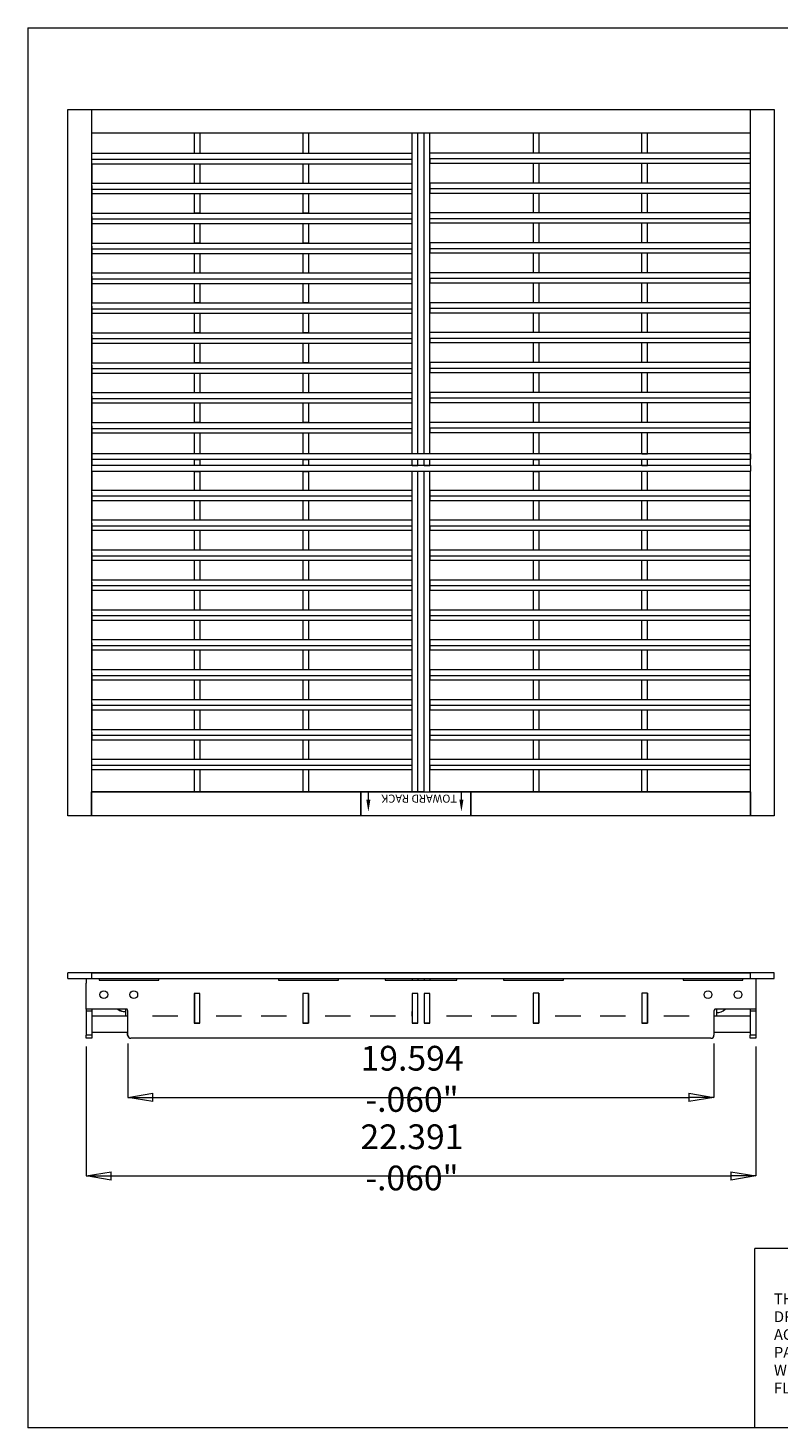
# Model space of a CAD drawing. Units: inches. Extents: x 0.3 to 10.6, y 0.4 to 8.2.
# Drawn here: x 0.3 to 4.5, y 0.4 to 8.2 of the extents above; entities that cross this region are included whole.
import ezdxf

# ---------------------------------------------------------------- set-up
doc = ezdxf.new("R2010")
doc.units = ezdxf.units.IN
doc.header["$MEASUREMENT"] = 0
for name, color, linetype, lineweight in [('CONTINUOUS', 7, 'Continuous', 0), ('DISSOCIATED', 1, 'Continuous', 0), ('TANGENT EDGES', 7, 'Continuous', 0), ('VISIBLE', 7, 'Continuous', 0)]:
    doc.layers.add(name, color=color, linetype=linetype, lineweight=lineweight)
doc.styles.add('SLDTEXTSTYLE0', font='TXT', dxfattribs={"width": 0.75})
doc.styles.add('SLDTEXTSTYLE2', font='TXT', dxfattribs={"width": 0.7})

# ---------------------------------------------------------------- blocks, each defined once
blk = doc.blocks.new('SW_NOTE_1')
at = {"color": 0, "linetype": 'Continuous', "lineweight": 0, "char_height": 0.06, "attachment_point": 1}
for s, insert, style in [('THE INFORMATION CONTAINED IN THIS', (0, 0.0773), 'SLDTEXTSTYLE0'), ('DRAWING IS THE SOLE PROPERTY OF TATE', (0, -0.022), 'SLDTEXTSTYLE0'), ('ACCESS FLOORS.  ANY REPRODUCTION IN', (0, -0.1214), 'SLDTEXTSTYLE0'), ('PART OR AS A WHOLE WITHOUT THE', (0, -0.2208), 'SLDTEXTSTYLE2'), ('WRITTEN PERMISSION OF TATE ACCESS', (0, -0.3201), 'SLDTEXTSTYLE0'), ('FLOORS IS PROHIBITED.', (0, -0.4195), 'SLDTEXTSTYLE0')]:
    blk.add_mtext(s, dxfattribs=dict(at, insert=insert, style=style))
blk = doc.blocks.new('_CLOSED')
at = {"color": 0, "linetype": 'ByBlock', "lineweight": -2}
for p, q in [((-1, 0.166667), (0, 0)), ((-1, 0.166667), (-1, -0.166667)), ((0, 0), (-1, -0.166667)), ((0, 0), (-1, 0))]:
    blk.add_line(p, q, dxfattribs=at)

msp = doc.modelspace()

# ---------------------------------------------------------------- linework, layer by layer
at = {"color": 7, "linetype": 'Continuous', "lineweight": 0}
for p, q in [((0.3299, 8.1921), (10.6299, 8.1921)), ((0.3299, 8.1921), (0.3299, 0.3921)), ((0.6536, 2.5173), (0.6536, 1.7966)), ((0.8863, 2.534), (0.8863, 2.234)), ((4.1519, 2.5336), (4.1519, 2.234)), ((4.3854, 2.5173), (4.3854, 1.7966)), ((1.0263, 2.234), (4.0119, 2.234)), ((0.7936, 1.7966), (4.2454, 1.7966)), ((4.3799, 0.3921), (4.3799, 1.3921)), ((6.1299, 1.3921), (4.3799, 1.3921)), ((10.6299, 0.3921), (0.3299, 0.3921))]:
    msp.add_line(p, q, dxfattribs=at)
at = {"color": 7}
for p, q in [((2.1847, 3.9362), (2.1847, 3.8034)), ((2.7976, 3.9362), (2.7976, 3.8034))]:
    msp.add_line(p, q, dxfattribs=at)
at = {"layer": 'CONTINUOUS'}
for p, q in [((2.2265, 3.8928), (2.2265, 3.9312)), ((2.7448, 3.8928), (2.7448, 3.9312))]:
    msp.add_line(p, q, dxfattribs=at)
for points in [[(2.2377, 3.8928), (2.2152, 3.8928), (2.2265, 3.8253)], [(2.7561, 3.8928), (2.7336, 3.8928), (2.7448, 3.8253)]]:
    msp.add_solid(points, dxfattribs=at)
at = {"layer": 'DISSOCIATED', "color": 7}
msp.add_line((0.6536, 2.7098), (0.6536, 2.6233), dxfattribs=at)
at = {"layer": 'TANGENT EDGES'}
for p, q in [((0.6847, 2.7139), (0.6536, 2.7139)), ((4.3855, 2.714), (4.3543, 2.714)), ((0.6847, 2.5806), (0.6536, 2.5806)), ((4.3855, 2.5806), (4.3543, 2.5806))]:
    msp.add_line(p, q, dxfattribs=at)
at = {"layer": 'VISIBLE'}
for p, q in [((0.5518, 3.8034), (0.5518, 7.7387)), ((0.5518, 7.7387), (0.6839, 7.7387)), ((0.6839, 7.7387), (4.3549, 7.7387)), ((0.6839, 7.7387), (0.6839, 3.8034)), ((4.3549, 7.7387), (4.4871, 7.7387)), ((4.3549, 5.7538), (4.3549, 7.7387)), ((4.4871, 7.7387), (4.4871, 3.8034)), ((2.4712, 7.6066), (0.6839, 7.6066)), ((1.2585, 7.4949), (1.2585, 7.6066)), ((1.2897, 7.4949), (1.2897, 7.6066)), ((1.8632, 7.4949), (1.8632, 7.6066)), ((1.8943, 7.4949), (1.8943, 7.6066)), ((2.4712, 7.6074), (2.5023, 7.6074)), ((2.4712, 5.8209), (2.4712, 7.6074)), ((2.5023, 5.8209), (2.5023, 7.6074)), ((2.5374, 7.6066), (2.5023, 7.6066)), ((2.5374, 7.6072), (2.5685, 7.6072)), ((2.5374, 5.8207), (2.5374, 7.6072)), ((2.5685, 5.8207), (2.5685, 7.6072)), ((4.3549, 7.6066), (2.5685, 7.6066)), ((3.147, 7.4968), (3.147, 7.6066)), ((3.1781, 7.4968), (3.1781, 7.6066)), ((3.7509, 7.4968), (3.7509, 7.6066)), ((3.782, 7.4968), (3.782, 7.6066)), ((0.6853, 7.494), (2.4712, 7.494)), ((1.2585, 7.4949), (1.2897, 7.4949)), ((1.2585, 7.494), (1.2585, 7.4949)), ((1.2897, 7.494), (1.2897, 7.4949)), ((1.8632, 7.4949), (1.8943, 7.4949)), ((1.8632, 7.494), (1.8632, 7.4949)), ((1.8943, 7.494), (1.8943, 7.4949)), ((2.5685, 7.4968), (4.3549, 7.4968)), ((0.6845, 7.4807), (0.6845, 7.4614)), ((0.6845, 7.4614), (2.4712, 7.4614)), ((0.6845, 7.4614), (0.6845, 7.4362)), ((0.6845, 7.4362), (2.4712, 7.4362)), ((0.6853, 7.4362), (0.6853, 7.4214)), ((0.6853, 7.314), (0.6853, 7.4362)), ((0.6853, 7.4128), (0.6853, 7.3995)), ((1.2585, 7.3284), (1.2585, 7.4362)), ((1.2897, 7.3284), (1.2897, 7.4362)), ((1.8632, 7.3284), (1.8632, 7.4362)), ((1.8943, 7.3284), (1.8943, 7.4362)), ((2.4712, 7.4362), (2.4712, 7.4614)), ((2.5683, 7.4643), (2.5683, 7.4391)), ((2.5683, 7.4643), (4.3549, 7.4643)), ((2.5683, 7.4391), (4.3549, 7.4391)), ((3.147, 7.3302), (3.147, 7.4391)), ((3.1781, 7.3302), (3.1781, 7.4391)), ((3.7509, 7.3302), (3.7509, 7.4391)), ((3.782, 7.3302), (3.782, 7.4391)), ((0.6853, 7.3995), (0.6853, 7.3582)), ((0.6853, 7.3582), (0.6853, 7.3303)), ((0.6839, 7.2745), (0.6852, 7.2745)), ((0.6852, 7.314), (0.6852, 7.2947)), ((0.6852, 7.2947), (0.6852, 7.2695)), ((0.6852, 7.2947), (2.4712, 7.2947)), ((0.6852, 7.2695), (2.4712, 7.2695)), ((0.6853, 7.3273), (0.6853, 7.3303)), ((0.6853, 7.3303), (0.6853, 7.3273)), ((0.6853, 7.3303), (0.6853, 7.3303)), ((0.6853, 7.3273), (2.4712, 7.3273)), ((0.6853, 7.1425), (0.6853, 7.2695)), ((0.6854, 7.3303), (0.6854, 7.3273)), ((0.6854, 7.2695), (0.6854, 7.1606)), ((1.2585, 7.3273), (1.2585, 7.3284)), ((1.2585, 7.3284), (1.2897, 7.3284)), ((1.2585, 7.1618), (1.2585, 7.2695)), ((1.2897, 7.3273), (1.2897, 7.3284)), ((1.2897, 7.1618), (1.2897, 7.2695)), ((1.8632, 7.3273), (1.8632, 7.3284)), ((1.8632, 7.3284), (1.8943, 7.3284)), ((1.8632, 7.1618), (1.8632, 7.2695)), ((1.8943, 7.3273), (1.8943, 7.3284)), ((1.8943, 7.1618), (1.8943, 7.2695)), ((2.4712, 7.2695), (2.4712, 7.2947)), ((2.5685, 7.3302), (2.5693, 7.3302)), ((2.5693, 7.3077), (2.5685, 7.3077)), ((2.5693, 7.3302), (4.3549, 7.3302)), ((2.5693, 7.3302), (2.5693, 7.2976)), ((2.5693, 7.2976), (2.5693, 7.2724)), ((2.5693, 7.2976), (4.3553, 7.2976)), ((2.5693, 7.2724), (4.3553, 7.2724)), ((3.147, 7.1635), (3.147, 7.2724)), ((3.1781, 7.1635), (3.1781, 7.2724)), ((3.7509, 7.1635), (3.7509, 7.2724)), ((3.782, 7.1635), (3.782, 7.2724)), ((0.6852, 7.1425), (0.6852, 7.128)), ((0.6852, 7.128), (0.6852, 7.1029)), ((0.6852, 7.128), (2.4712, 7.128)), ((0.6852, 7.1029), (2.4712, 7.1029)), ((0.6853, 7.1637), (0.6853, 7.1637)), ((0.6853, 7.1606), (0.6853, 7.1637)), ((0.6853, 7.1637), (0.6853, 7.1606)), ((0.6853, 7.1606), (2.4712, 7.1606)), ((0.6853, 6.9758), (0.6853, 7.1029)), ((0.6854, 7.1029), (0.6854, 6.9939)), ((1.2585, 7.1606), (1.2585, 7.1618)), ((1.2585, 7.1618), (1.2897, 7.1618)), ((1.2585, 6.9951), (1.2585, 7.1029)), ((1.2897, 7.1606), (1.2897, 7.1618)), ((1.2897, 6.9951), (1.2897, 7.1029)), ((1.8632, 7.1606), (1.8632, 7.1618)), ((1.8632, 7.1618), (1.8943, 7.1618)), ((1.8632, 6.9951), (1.8632, 7.1029)), ((1.8943, 7.1606), (1.8943, 7.1618)), ((1.8943, 6.9951), (1.8943, 7.1029)), ((2.5676, 7.1309), (2.5676, 7.1058)), ((2.5676, 7.1309), (4.3536, 7.1309)), ((2.5676, 7.1058), (4.3536, 7.1058)), ((2.5685, 7.1635), (4.3536, 7.1635)), ((3.147, 6.9968), (3.147, 7.1058)), ((3.1781, 6.9968), (3.1781, 7.1058)), ((3.7509, 6.9968), (3.7509, 7.1058)), ((3.782, 6.9968), (3.782, 7.1058)), ((4.3536, 7.1309), (4.3536, 7.1635)), ((4.3536, 7.1635), (4.3549, 7.1635)), ((4.3549, 7.141), (4.3536, 7.141)), ((4.3536, 7.1058), (4.3536, 7.1309)), ((0.6852, 6.9758), (0.6852, 6.9614)), ((0.6852, 6.9614), (0.6852, 6.9362)), ((0.6852, 6.9614), (2.4712, 6.9614)), ((0.6853, 6.997), (0.6853, 6.9939)), ((0.6853, 6.997), (0.6853, 6.997)), ((0.6853, 6.9939), (0.6853, 6.997)), ((0.6853, 6.9939), (2.4712, 6.9939)), ((1.2585, 6.9939), (1.2585, 6.9951)), ((1.2585, 6.9951), (1.2897, 6.9951)), ((1.2897, 6.9939), (1.2897, 6.9951)), ((1.8632, 6.9939), (1.8632, 6.9951)), ((1.8632, 6.9951), (1.8943, 6.9951)), ((1.8943, 6.9939), (1.8943, 6.9951)), ((2.5685, 6.9968), (2.569, 6.9968)), ((2.569, 6.9743), (2.5685, 6.9743)), ((2.569, 6.9968), (4.3549, 6.9968)), ((2.569, 6.9968), (2.569, 6.9643)), ((2.569, 6.9643), (2.569, 6.9391)), ((2.569, 6.9643), (4.355, 6.9643)), ((4.355, 6.9391), (4.355, 6.9643)), ((0.6852, 6.9362), (2.4712, 6.9362)), ((0.6853, 6.8092), (0.6853, 6.9362)), ((0.6854, 6.9362), (0.6854, 6.8273)), ((1.2585, 6.8285), (1.2585, 6.9362)), ((1.2897, 6.8285), (1.2897, 6.9362)), ((1.8632, 6.8285), (1.8632, 6.9362)), ((1.8943, 6.8285), (1.8943, 6.9362)), ((2.569, 6.9391), (4.355, 6.9391)), ((3.147, 6.8302), (3.147, 6.9391)), ((3.1781, 6.8302), (3.1781, 6.9391)), ((3.7509, 6.8302), (3.7509, 6.9391)), ((3.782, 6.8302), (3.782, 6.9391)), ((0.6852, 6.8092), (0.6852, 6.7947)), ((0.6852, 6.7947), (0.6852, 6.7695)), ((0.6852, 6.7947), (2.4712, 6.7947)), ((0.6853, 6.8303), (0.6853, 6.8273)), ((0.6853, 6.8273), (0.6853, 6.8303)), ((0.6853, 6.8303), (0.6853, 6.8303)), ((0.6853, 6.8273), (2.4712, 6.8273)), ((1.2585, 6.8285), (1.2897, 6.8285)), ((1.2585, 6.8273), (1.2585, 6.8285)), ((1.2897, 6.8273), (1.2897, 6.8285)), ((1.8632, 6.8285), (1.8943, 6.8285)), ((1.8632, 6.8273), (1.8632, 6.8285)), ((1.8943, 6.8273), (1.8943, 6.8285)), ((2.4712, 6.7695), (2.4712, 6.7947)), ((2.5684, 6.7976), (2.5684, 6.7724)), ((2.5684, 6.7976), (4.3543, 6.7976)), ((2.5685, 6.8302), (4.3543, 6.8302)), ((4.3543, 6.7976), (4.3543, 6.8302)), ((4.3543, 6.8302), (4.3549, 6.8302)), ((4.3549, 6.8077), (4.3543, 6.8077)), ((4.3543, 6.7724), (4.3543, 6.7976)), ((0.6852, 6.7695), (2.4712, 6.7695)), ((0.6853, 6.6425), (0.6853, 6.7695)), ((0.6854, 6.7695), (0.6854, 6.6606)), ((1.2585, 6.6618), (1.2585, 6.7695)), ((1.2897, 6.6618), (1.2897, 6.7695)), ((1.8632, 6.6618), (1.8632, 6.7695)), ((1.8943, 6.6618), (1.8943, 6.7695)), ((2.5684, 6.7724), (4.3543, 6.7724)), ((3.147, 6.6635), (3.147, 6.7724)), ((3.1781, 6.6635), (3.1781, 6.7724)), ((3.7509, 6.6635), (3.7509, 6.7724)), ((3.782, 6.6635), (3.782, 6.7724)), ((0.6852, 6.6425), (0.6852, 6.628)), ((0.6853, 6.6637), (0.6853, 6.6637)), ((0.6853, 6.6637), (0.6853, 6.6606)), ((0.6853, 6.6606), (0.6853, 6.6637)), ((0.6853, 6.6606), (2.4712, 6.6606)), ((1.2585, 6.6606), (1.2585, 6.6618)), ((1.2585, 6.6618), (1.2897, 6.6618)), ((1.2897, 6.6606), (1.2897, 6.6618)), ((1.8632, 6.6606), (1.8632, 6.6618)), ((1.8632, 6.6618), (1.8943, 6.6618)), ((1.8943, 6.6606), (1.8943, 6.6618)), ((2.5685, 6.6635), (2.569, 6.6635)), ((2.569, 6.641), (2.5685, 6.641)), ((2.569, 6.6635), (4.3549, 6.6635)), ((2.569, 6.6635), (2.569, 6.6309)), ((2.569, 6.6309), (2.569, 6.6058)), ((2.569, 6.6309), (4.3549, 6.6309)), ((4.3549, 6.6058), (4.3549, 6.6309)), ((0.6839, 6.6078), (0.6852, 6.6078)), ((0.6852, 6.628), (0.6852, 6.6029)), ((0.6852, 6.628), (2.4712, 6.628)), ((0.6852, 6.6029), (2.4712, 6.6029)), ((0.6853, 6.4807), (0.6853, 6.6029)), ((0.6854, 6.6029), (0.6854, 6.4939)), ((1.2585, 6.4952), (1.2585, 6.6029)), ((1.2897, 6.4952), (1.2897, 6.6029)), ((1.8632, 6.4952), (1.8632, 6.6029)), ((1.8943, 6.4952), (1.8943, 6.6029)), ((2.4712, 6.6029), (2.4712, 6.628)), ((2.569, 6.6058), (4.3549, 6.6058)), ((3.147, 6.4968), (3.147, 6.6058)), ((3.1781, 6.4968), (3.1781, 6.6058)), ((3.7509, 6.4968), (3.7509, 6.6058)), ((3.782, 6.4968), (3.782, 6.6058)), ((0.6852, 6.4807), (0.6852, 6.4614)), ((0.6853, 6.497), (0.6853, 6.497)), ((0.6853, 6.497), (0.6853, 6.4939)), ((0.6853, 6.4939), (0.6853, 6.497)), ((0.6853, 6.4939), (2.4712, 6.4939)), ((1.2585, 6.4952), (1.2897, 6.4952)), ((1.2585, 6.4939), (1.2585, 6.4952)), ((1.2897, 6.4939), (1.2897, 6.4952)), ((1.8632, 6.4952), (1.8943, 6.4952)), ((1.8632, 6.4939), (1.8632, 6.4952)), ((1.8943, 6.4939), (1.8943, 6.4952)), ((2.5685, 6.4968), (4.3544, 6.4968)), ((4.3544, 6.4643), (4.3544, 6.4968)), ((4.3544, 6.4968), (4.3549, 6.4968)), ((4.3549, 6.4743), (4.3544, 6.4743)), ((0.6852, 6.4614), (0.6852, 6.4362)), ((0.6852, 6.4614), (2.4712, 6.4614)), ((0.6852, 6.4362), (2.4712, 6.4362)), ((0.6853, 6.314), (0.6853, 6.4362)), ((0.6854, 6.4362), (0.6854, 6.3273)), ((1.2585, 6.3285), (1.2585, 6.4362)), ((1.2897, 6.3285), (1.2897, 6.4362)), ((1.8632, 6.3285), (1.8632, 6.4362)), ((1.8943, 6.3285), (1.8943, 6.4362)), ((2.4712, 6.4362), (2.4712, 6.4614)), ((2.5684, 6.4643), (2.5684, 6.4391)), ((2.5684, 6.4643), (4.3544, 6.4643)), ((2.5684, 6.4391), (4.3544, 6.4391)), ((3.147, 6.3302), (3.147, 6.4391)), ((3.1781, 6.3302), (3.1781, 6.4391)), ((3.7509, 6.3302), (3.7509, 6.4391)), ((3.782, 6.3302), (3.782, 6.4391)), ((4.3544, 6.4391), (4.3544, 6.4643)), ((0.6853, 6.3303), (0.6853, 6.3303)), ((0.6853, 6.3273), (0.6853, 6.3303)), ((0.6853, 6.3303), (0.6853, 6.3273)), ((0.6853, 6.3273), (2.4712, 6.3273)), ((1.2585, 6.3273), (1.2585, 6.3285)), ((1.2585, 6.3285), (1.2897, 6.3285)), ((1.2897, 6.3273), (1.2897, 6.3285)), ((1.8632, 6.3273), (1.8632, 6.3285)), ((1.8632, 6.3285), (1.8943, 6.3285)), ((1.8943, 6.3273), (1.8943, 6.3285)), ((2.5685, 6.3302), (2.5687, 6.3302)), ((2.5687, 6.3302), (4.3546, 6.3302)), ((2.5687, 6.3302), (2.5687, 6.2976)), ((4.3546, 6.2976), (4.3546, 6.3302)), ((4.3546, 6.3302), (4.3549, 6.3302)), ((0.6839, 6.2745), (0.6852, 6.2745)), ((0.6852, 6.314), (0.6852, 6.2947)), ((0.6852, 6.2947), (0.6852, 6.2695)), ((0.6852, 6.2947), (2.4712, 6.2947)), ((0.6852, 6.2695), (2.4712, 6.2695)), ((0.6853, 6.1425), (0.6853, 6.2695)), ((0.6854, 6.2695), (0.6854, 6.1606)), ((1.2585, 6.1619), (1.2585, 6.2695)), ((1.2897, 6.1619), (1.2897, 6.2695)), ((1.8632, 6.1619), (1.8632, 6.2695)), ((1.8943, 6.1619), (1.8943, 6.2695)), ((2.4712, 6.2695), (2.4712, 6.2947)), ((2.5687, 6.3077), (2.5685, 6.3077)), ((2.5687, 6.2976), (2.5687, 6.2724)), ((2.5687, 6.2976), (4.3546, 6.2976)), ((2.5687, 6.2724), (4.3546, 6.2724)), ((3.147, 6.1635), (3.147, 6.2724)), ((3.1781, 6.1635), (3.1781, 6.2724)), ((3.7509, 6.1635), (3.7509, 6.2724)), ((3.782, 6.1635), (3.782, 6.2724)), ((4.3549, 6.3077), (4.3546, 6.3077)), ((4.3546, 6.2724), (4.3546, 6.2976)), ((0.6853, 6.1637), (0.6853, 6.1606)), ((0.6853, 6.1606), (0.6853, 6.1637)), ((0.6853, 6.1637), (0.6853, 6.1637)), ((2.5685, 6.1635), (2.5696, 6.1635)), ((2.5696, 6.1635), (4.3549, 6.1635)), ((2.5696, 6.1635), (2.5696, 6.1309)), ((0.6852, 6.1425), (0.6852, 6.128)), ((0.6852, 6.128), (0.6852, 6.1029)), ((0.6852, 6.128), (2.4712, 6.128)), ((0.6852, 6.1029), (2.4712, 6.1029)), ((0.6853, 6.1606), (2.4712, 6.1606)), ((0.6853, 5.9758), (0.6853, 6.1029)), ((0.6854, 6.1029), (0.6854, 5.9939)), ((1.2585, 6.1619), (1.2897, 6.1619)), ((1.2585, 6.1606), (1.2585, 6.1619)), ((1.2585, 5.9952), (1.2585, 6.1029)), ((1.2897, 6.1606), (1.2897, 6.1619)), ((1.2897, 5.9952), (1.2897, 6.1029)), ((1.8632, 6.1619), (1.8943, 6.1619)), ((1.8632, 6.1606), (1.8632, 6.1619)), ((1.8632, 5.9952), (1.8632, 6.1029)), ((1.8943, 6.1606), (1.8943, 6.1619)), ((1.8943, 5.9952), (1.8943, 6.1029)), ((2.4712, 6.1029), (2.4712, 6.128)), ((2.5696, 6.141), (2.5685, 6.141)), ((2.5696, 6.1309), (2.5696, 6.1058)), ((2.5696, 6.1309), (4.3556, 6.1309)), ((2.5696, 6.1058), (4.3556, 6.1058)), ((3.147, 5.9968), (3.147, 6.1058)), ((3.1781, 5.9968), (3.1781, 6.1058)), ((3.7509, 5.9968), (3.7509, 6.1058)), ((3.782, 5.9968), (3.782, 6.1058)), ((4.3556, 6.1058), (4.3556, 6.1309)), ((0.6839, 5.9411), (0.6852, 5.9411)), ((0.6852, 5.9758), (0.6852, 5.9614)), ((0.6852, 5.9614), (0.6852, 5.9362)), ((0.6852, 5.9614), (2.4712, 5.9614)), ((0.6852, 5.9362), (2.4712, 5.9362)), ((0.6853, 5.997), (0.6853, 5.997)), ((0.6853, 5.997), (0.6853, 5.9939)), ((0.6853, 5.9939), (0.6853, 5.997)), ((0.6853, 5.9939), (2.4712, 5.9939)), ((0.6853, 5.8208), (0.6853, 5.9362)), ((0.6854, 5.9362), (0.6854, 5.8203)), ((1.2585, 5.9952), (1.2897, 5.9952)), ((1.2585, 5.9939), (1.2585, 5.9952)), ((1.2585, 5.8203), (1.2585, 5.9362)), ((1.2897, 5.9939), (1.2897, 5.9952)), ((1.2897, 5.8203), (1.2897, 5.9362)), ((1.8632, 5.9952), (1.8943, 5.9952)), ((1.8632, 5.9939), (1.8632, 5.9952)), ((1.8632, 5.8203), (1.8632, 5.9362)), ((1.8943, 5.9939), (1.8943, 5.9952)), ((1.8943, 5.8203), (1.8943, 5.9362)), ((2.4712, 5.9362), (2.4712, 5.9614)), ((2.5684, 5.9643), (2.5684, 5.9391)), ((2.5684, 5.9643), (4.3544, 5.9643)), ((2.5684, 5.9391), (4.3544, 5.9391)), ((2.5685, 5.9968), (4.3544, 5.9968)), ((3.147, 5.8203), (3.147, 5.9391)), ((3.1781, 5.8203), (3.1781, 5.9391)), ((3.7509, 5.8205), (3.7509, 5.9391)), ((3.782, 5.8205), (3.782, 5.9391)), ((4.3544, 5.9643), (4.3544, 5.9968)), ((4.3544, 5.9968), (4.3549, 5.9968)), ((4.3549, 5.9743), (4.3544, 5.9743)), ((4.3544, 5.9391), (4.3544, 5.9643)), ((0.6839, 5.8208), (0.6853, 5.8208)), ((0.685, 5.8203), (0.6839, 5.8203)), ((0.6839, 5.7891), (0.685, 5.7891)), ((4.3555, 5.8203), (0.685, 5.8203)), ((0.685, 5.8203), (0.685, 5.7891)), ((0.685, 5.7891), (2.4712, 5.7891)), ((0.6853, 5.8203), (0.6853, 5.8208)), ((0.6853, 5.8208), (0.6853, 5.8208)), ((0.6853, 5.7538), (0.6853, 5.7891)), ((0.6854, 5.7891), (0.6854, 5.7538)), ((1.2585, 5.7876), (1.2585, 5.7891)), ((1.2585, 5.7538), (1.2585, 5.7876)), ((1.2585, 5.7876), (1.2585, 5.7876)), ((1.2585, 5.7876), (1.2897, 5.7876)), ((1.2585, 5.7876), (1.2897, 5.7876)), ((1.2897, 5.7876), (1.2897, 5.7891)), ((1.2897, 5.7538), (1.2897, 5.7876)), ((1.2897, 5.7876), (1.2897, 5.7876)), ((1.8632, 5.7876), (1.8632, 5.7891)), ((1.8632, 5.7538), (1.8632, 5.7876)), ((1.8632, 5.7876), (1.8632, 5.7876)), ((1.8632, 5.7876), (1.8943, 5.7876)), ((1.8632, 5.7876), (1.8943, 5.7876)), ((1.8943, 5.7876), (1.8943, 5.7891)), ((1.8943, 5.7538), (1.8943, 5.7876)), ((1.8943, 5.7876), (1.8943, 5.7876)), ((2.4712, 5.8209), (2.5023, 5.8209)), ((2.4712, 5.8203), (2.4712, 5.8209)), ((2.4712, 5.7542), (2.4712, 5.7895)), ((2.4712, 5.7895), (2.5023, 5.7895)), ((2.5023, 5.8203), (2.5023, 5.8209)), ((2.5023, 5.7542), (2.5023, 5.7895)), ((2.5023, 5.7891), (4.3555, 5.7891)), ((2.5374, 5.8207), (2.5685, 5.8207)), ((2.5374, 5.8203), (2.5374, 5.8207)), ((2.5374, 5.7541), (2.5374, 5.7894)), ((2.5374, 5.7894), (2.5685, 5.7894)), ((2.5685, 5.8203), (2.5685, 5.8207)), ((2.5685, 5.7541), (2.5685, 5.7894)), ((3.147, 5.7876), (3.147, 5.7891)), ((3.147, 5.7538), (3.147, 5.7876)), ((3.147, 5.7876), (3.1781, 5.7876)), ((3.1781, 5.7876), (3.1781, 5.7891)), ((3.1781, 5.7538), (3.1781, 5.7876)), ((3.7509, 5.8205), (3.782, 5.8205)), ((3.7509, 5.8203), (3.7509, 5.8205)), ((3.7509, 5.7538), (3.7509, 5.7891)), ((3.782, 5.8203), (3.782, 5.8205)), ((3.782, 5.7538), (3.782, 5.7891)), ((4.3555, 5.8203), (4.3555, 5.7891)), ((0.6846, 5.7538), (0.6839, 5.7538)), ((0.6839, 5.7226), (0.6846, 5.7226)), ((0.6839, 5.7224), (0.6853, 5.7224)), ((4.3551, 5.7538), (0.6846, 5.7538)), ((0.6846, 5.7538), (0.6846, 5.7226)), ((0.6846, 5.7226), (4.3551, 5.7226)), ((0.6853, 5.7224), (0.6853, 5.7226)), ((0.6853, 5.6046), (0.6853, 5.7224)), ((0.6853, 5.7224), (0.6853, 5.7224)), ((0.6854, 5.7226), (0.6854, 5.6178)), ((1.2585, 5.7209), (1.2585, 5.7226)), ((1.2585, 5.7209), (1.2585, 5.7209)), ((1.2585, 5.7209), (1.2897, 5.7209)), ((1.2585, 5.7209), (1.2897, 5.7209)), ((1.2585, 5.6178), (1.2585, 5.7209)), ((1.2897, 5.7209), (1.2897, 5.7226)), ((1.2897, 5.7209), (1.2897, 5.7209)), ((1.2897, 5.6178), (1.2897, 5.7209)), ((1.8632, 5.7209), (1.8632, 5.7226)), ((1.8632, 5.7209), (1.8632, 5.7209)), ((1.8632, 5.7209), (1.8943, 5.7209)), ((1.8632, 5.7209), (1.8943, 5.7209)), ((1.8632, 5.6178), (1.8632, 5.7209)), ((1.8943, 5.7209), (1.8943, 5.7226)), ((1.8943, 5.7209), (1.8943, 5.7209)), ((1.8943, 5.6178), (1.8943, 5.7209)), ((2.4712, 5.7542), (2.5023, 5.7542)), ((2.4712, 5.7538), (2.4712, 5.7542)), ((2.4712, 3.9364), (2.4712, 5.7226)), ((2.5023, 5.7538), (2.5023, 5.7542)), ((2.5023, 3.9364), (2.5023, 5.7226)), ((2.5374, 5.7541), (2.5685, 5.7541)), ((2.5374, 5.7538), (2.5374, 5.7541)), ((2.5374, 3.9362), (2.5374, 5.7226)), ((2.5685, 5.7538), (2.5685, 5.7541)), ((2.5685, 3.9362), (2.5685, 5.7226)), ((3.147, 5.7209), (3.147, 5.7226)), ((3.147, 5.7209), (3.1781, 5.7209)), ((3.147, 5.6178), (3.147, 5.7209)), ((3.1781, 5.7209), (3.1781, 5.7226)), ((3.1781, 5.6178), (3.1781, 5.7209)), ((3.7509, 5.7538), (3.7509, 5.7538)), ((3.7509, 5.7538), (3.782, 5.7538)), ((3.7509, 5.7225), (3.7509, 5.7226)), ((3.7509, 5.7225), (3.782, 5.7225)), ((3.7509, 5.6178), (3.7509, 5.7225)), ((3.782, 5.7538), (3.782, 5.7538)), ((3.782, 5.7225), (3.782, 5.7226)), ((3.782, 5.6178), (3.782, 5.7225)), ((4.3549, 3.8034), (4.3549, 5.7226)), ((4.3551, 5.7538), (4.3551, 5.7226)), ((0.6853, 5.6178), (2.4712, 5.6178)), ((2.5685, 5.6178), (2.5695, 5.6178)), ((2.5695, 5.6178), (4.3549, 5.6178)), ((2.5695, 5.6178), (2.5695, 5.5853)), ((0.6839, 5.6027), (0.6853, 5.6027)), ((0.6852, 5.6046), (0.6852, 5.6027)), ((0.6852, 5.5997), (0.6852, 5.5853)), ((0.6852, 5.5853), (0.6852, 5.5601)), ((0.6852, 5.5853), (2.4712, 5.5853)), ((0.6852, 5.5601), (2.4712, 5.5601)), ((0.6853, 5.6027), (0.6853, 5.6027)), ((0.6853, 5.5997), (0.6853, 5.6027)), ((0.6853, 5.4331), (0.6853, 5.5601)), ((0.6854, 5.5601), (0.6854, 5.4512)), ((1.2585, 5.4512), (1.2585, 5.5601)), ((1.2897, 5.4512), (1.2897, 5.5601)), ((1.8632, 5.4512), (1.8632, 5.5601)), ((1.8943, 5.4512), (1.8943, 5.5601)), ((2.4712, 5.5601), (2.4712, 5.5853)), ((2.5695, 5.5953), (2.5685, 5.5953)), ((2.5695, 5.5853), (2.5695, 5.5601)), ((2.5695, 5.5853), (4.3554, 5.5853)), ((2.5695, 5.5601), (4.3554, 5.5601)), ((3.147, 5.4512), (3.147, 5.5601)), ((3.1781, 5.4512), (3.1781, 5.5601)), ((3.7509, 5.4512), (3.7509, 5.5601)), ((3.782, 5.4512), (3.782, 5.5601)), ((4.3554, 5.5601), (4.3554, 5.5853)), ((0.6852, 5.4331), (0.6852, 5.4186)), ((0.6852, 5.4186), (0.6852, 5.3935)), ((0.6852, 5.4186), (2.4712, 5.4186)), ((0.6852, 5.3935), (2.4712, 5.3935)), ((0.6853, 5.4512), (2.4712, 5.4512)), ((0.6853, 5.2693), (0.6853, 5.3935)), ((0.6854, 5.3935), (0.6854, 5.2845)), ((1.2585, 5.2845), (1.2585, 5.3935)), ((1.2897, 5.2845), (1.2897, 5.3935)), ((1.8632, 5.2845), (1.8632, 5.3935)), ((1.8943, 5.2845), (1.8943, 5.3935)), ((2.4712, 5.3935), (2.4712, 5.4186)), ((2.5683, 5.4186), (2.5683, 5.3935)), ((2.5683, 5.4186), (4.3543, 5.4186)), ((2.5683, 5.3935), (4.3543, 5.3935)), ((2.5685, 5.4512), (4.3543, 5.4512)), ((3.147, 5.2845), (3.147, 5.3935)), ((3.1781, 5.2845), (3.1781, 5.3935)), ((3.7509, 5.2845), (3.7509, 5.3935)), ((3.782, 5.2845), (3.782, 5.3935)), ((4.3543, 5.4186), (4.3543, 5.4512)), ((4.3543, 5.4512), (4.3549, 5.4512)), ((4.3549, 5.4287), (4.3543, 5.4287)), ((4.3543, 5.3935), (4.3543, 5.4186)), ((0.6839, 5.2693), (0.6853, 5.2693)), ((0.6852, 5.2693), (0.6852, 5.252)), ((0.6852, 5.252), (0.6852, 5.2268)), ((0.6852, 5.252), (2.4712, 5.252)), ((0.6852, 5.2268), (2.4712, 5.2268)), ((0.6853, 5.2845), (2.4712, 5.2845)), ((0.6853, 5.2693), (0.6853, 5.2693)), ((0.6853, 5.1046), (0.6853, 5.2268)), ((0.6854, 5.2268), (0.6854, 5.1178)), ((1.2585, 5.1178), (1.2585, 5.2268)), ((1.2897, 5.1178), (1.2897, 5.2268)), ((1.8632, 5.1178), (1.8632, 5.2268)), ((1.8943, 5.1178), (1.8943, 5.2268)), ((2.4712, 5.2268), (2.4712, 5.252)), ((2.5685, 5.2845), (2.5691, 5.2845)), ((2.5691, 5.262), (2.5685, 5.262)), ((2.5691, 5.2845), (4.3549, 5.2845)), ((2.5691, 5.2845), (2.5691, 5.252)), ((2.5691, 5.252), (2.5691, 5.2268)), ((2.5691, 5.252), (4.3551, 5.252)), ((2.5691, 5.2268), (4.3551, 5.2268)), ((3.147, 5.1178), (3.147, 5.2268)), ((3.1781, 5.1178), (3.1781, 5.2268)), ((3.7509, 5.1178), (3.7509, 5.2268)), ((3.782, 5.1178), (3.782, 5.2268)), ((4.3551, 5.2268), (4.3551, 5.252)), ((0.6852, 5.1046), (0.6852, 5.0853)), ((0.6852, 5.0853), (0.6852, 5.0601)), ((0.6852, 5.0853), (2.4712, 5.0853)), ((0.6853, 5.1178), (2.4712, 5.1178)), ((2.4712, 5.0601), (2.4712, 5.0853)), ((2.5685, 5.1178), (2.5693, 5.1178)), ((2.5693, 5.0953), (2.5685, 5.0953)), ((2.5693, 5.1178), (4.3549, 5.1178)), ((2.5693, 5.1178), (2.5693, 5.0853)), ((2.5693, 5.0853), (2.5693, 5.0601)), ((2.5693, 5.0853), (4.3553, 5.0853)), ((4.3553, 5.0601), (4.3553, 5.0853)), ((0.6852, 5.0601), (2.4712, 5.0601)), ((0.6853, 4.938), (0.6853, 5.0601)), ((0.6854, 5.0601), (0.6854, 4.9512)), ((1.2585, 4.9512), (1.2585, 5.0601)), ((1.2897, 4.9512), (1.2897, 5.0601)), ((1.8632, 4.9512), (1.8632, 5.0601)), ((1.8943, 4.9512), (1.8943, 5.0601)), ((2.5693, 5.0601), (4.3553, 5.0601)), ((3.147, 4.9512), (3.147, 5.0601)), ((3.1781, 4.9512), (3.1781, 5.0601)), ((3.7509, 4.9512), (3.7509, 5.0601)), ((3.782, 4.9512), (3.782, 5.0601)), ((0.6839, 4.936), (0.6853, 4.936)), ((0.6852, 4.938), (0.6852, 4.936)), ((0.6852, 4.9331), (0.6852, 4.9186)), ((0.6852, 4.9186), (0.6852, 4.8935)), ((0.6852, 4.9186), (2.4712, 4.9186)), ((0.6853, 4.9512), (2.4712, 4.9512)), ((0.6853, 4.9331), (0.6853, 4.936)), ((0.6853, 4.936), (0.6853, 4.936)), ((2.4712, 4.8935), (2.4712, 4.9186)), ((2.5685, 4.9512), (2.5693, 4.9512)), ((2.5693, 4.9287), (2.5685, 4.9287)), ((2.5693, 4.9512), (4.3549, 4.9512)), ((2.5693, 4.9512), (2.5693, 4.9186)), ((2.5693, 4.9186), (2.5693, 4.8935)), ((2.5693, 4.9186), (4.3553, 4.9186)), ((4.3553, 4.8935), (4.3553, 4.9186)), ((0.6852, 4.8935), (2.4712, 4.8935)), ((0.6853, 4.7664), (0.6853, 4.8935)), ((0.6854, 4.8935), (0.6854, 4.7845)), ((1.2585, 4.7845), (1.2585, 4.8935)), ((1.2897, 4.7845), (1.2897, 4.8935)), ((1.8632, 4.7845), (1.8632, 4.8935)), ((1.8943, 4.7845), (1.8943, 4.8935)), ((2.5693, 4.8935), (4.3553, 4.8935)), ((3.147, 4.7845), (3.147, 4.8935)), ((3.1781, 4.7845), (3.1781, 4.8935)), ((3.7509, 4.7845), (3.7509, 4.8935)), ((3.782, 4.7845), (3.782, 4.8935)), ((0.6852, 4.7664), (0.6852, 4.752)), ((0.6853, 4.7845), (2.4712, 4.7845)), ((2.5685, 4.7845), (2.5693, 4.7845)), ((2.5693, 4.762), (2.5685, 4.762)), ((2.5693, 4.7845), (4.3549, 4.7845)), ((2.5693, 4.7845), (2.5693, 4.752)), ((0.6852, 4.752), (0.6852, 4.7268)), ((0.6852, 4.752), (2.4712, 4.752)), ((0.6852, 4.7268), (2.4712, 4.7268)), ((0.6853, 4.5997), (0.6853, 4.7268)), ((0.6854, 4.7268), (0.6854, 4.6178)), ((1.2585, 4.6178), (1.2585, 4.7268)), ((1.2897, 4.6178), (1.2897, 4.7268)), ((1.8632, 4.6178), (1.8632, 4.7268)), ((1.8943, 4.6178), (1.8943, 4.7268)), ((2.4712, 4.7268), (2.4712, 4.752)), ((2.5693, 4.752), (2.5693, 4.7268)), ((2.5693, 4.752), (4.3553, 4.752)), ((2.5693, 4.7268), (4.3553, 4.7268)), ((3.147, 4.6178), (3.147, 4.7268)), ((3.1781, 4.6178), (3.1781, 4.7268)), ((3.7509, 4.6178), (3.7509, 4.7268)), ((3.782, 4.6178), (3.782, 4.7268)), ((4.3553, 4.7268), (4.3553, 4.752)), ((0.6853, 4.6178), (2.4712, 4.6178)), ((2.5685, 4.6178), (2.5688, 4.6178)), ((2.5688, 4.6178), (4.3547, 4.6178)), ((2.5688, 4.6178), (2.5688, 4.5853)), ((4.3547, 4.5853), (4.3547, 4.6178)), ((4.3547, 4.6178), (4.3549, 4.6178)), ((0.6852, 4.5997), (0.6852, 4.5853)), ((0.6852, 4.5853), (0.6852, 4.5601)), ((0.6852, 4.5853), (2.4712, 4.5853)), ((0.6852, 4.5601), (2.4712, 4.5601)), ((0.6853, 4.4329), (0.6853, 4.5601)), ((0.6854, 4.5601), (0.6854, 4.451)), ((1.2585, 4.451), (1.2585, 4.5601)), ((1.2897, 4.451), (1.2897, 4.5601)), ((1.8632, 4.451), (1.8632, 4.5601)), ((1.8943, 4.451), (1.8943, 4.5601)), ((2.4712, 4.5601), (2.4712, 4.5853)), ((2.5688, 4.5953), (2.5685, 4.5953)), ((2.5688, 4.5853), (2.5688, 4.5601)), ((2.5688, 4.5853), (4.3547, 4.5853)), ((2.5688, 4.5601), (4.3547, 4.5601)), ((3.147, 4.4512), (3.147, 4.5601)), ((3.1781, 4.4512), (3.1781, 4.5601)), ((3.7509, 4.4512), (3.7509, 4.5601)), ((3.782, 4.4512), (3.782, 4.5601)), ((4.3549, 4.5953), (4.3547, 4.5953)), ((4.3547, 4.5601), (4.3547, 4.5853)), ((0.6853, 4.451), (2.4712, 4.451)), ((2.5685, 4.4512), (2.569, 4.4512)), ((2.569, 4.4512), (4.3549, 4.4512)), ((2.569, 4.4512), (2.569, 4.4186)), ((0.6852, 4.4329), (0.6852, 4.4185)), ((0.6852, 4.4185), (0.6852, 4.3933)), ((0.6852, 4.4185), (2.4712, 4.4185)), ((0.6852, 4.3933), (2.4712, 4.3933)), ((0.6853, 4.2693), (0.6853, 4.3933)), ((0.6854, 4.3933), (0.6854, 4.2843)), ((1.2585, 4.2843), (1.2585, 4.3933)), ((1.2897, 4.2843), (1.2897, 4.3933)), ((1.8632, 4.2843), (1.8632, 4.3933)), ((1.8943, 4.2843), (1.8943, 4.3933)), ((2.4712, 4.3933), (2.4712, 4.4185)), ((2.569, 4.4287), (2.5685, 4.4287)), ((2.569, 4.4186), (2.569, 4.3935)), ((2.569, 4.4186), (4.3549, 4.4186)), ((2.569, 4.3935), (4.3549, 4.3935)), ((3.147, 4.2845), (3.147, 4.3935)), ((3.1781, 4.2845), (3.1781, 4.3935)), ((3.7509, 4.2845), (3.7509, 4.3935)), ((3.782, 4.2845), (3.782, 4.3935)), ((4.3549, 4.3935), (4.3549, 4.4186)), ((0.6839, 4.2693), (0.6853, 4.2693)), ((0.6852, 4.2693), (0.6852, 4.2518)), ((0.6852, 4.2518), (0.6852, 4.2266)), ((0.6852, 4.2518), (2.4712, 4.2518)), ((0.6852, 4.2266), (2.4712, 4.2266)), ((0.6853, 4.2843), (2.4712, 4.2843)), ((0.6853, 4.2693), (0.6853, 4.2693)), ((1.2585, 4.1177), (1.2585, 4.2266)), ((1.2897, 4.1177), (1.2897, 4.2266)), ((1.8632, 4.1177), (1.8632, 4.2266)), ((1.8943, 4.1177), (1.8943, 4.2266)), ((2.4712, 4.2266), (2.4712, 4.2518)), ((2.5685, 4.2845), (2.569, 4.2845)), ((2.569, 4.262), (2.5685, 4.262)), ((2.569, 4.2845), (4.3549, 4.2845)), ((2.569, 4.2845), (2.569, 4.252)), ((2.569, 4.252), (2.569, 4.2268)), ((2.569, 4.252), (4.3549, 4.252)), ((2.569, 4.2268), (4.3549, 4.2268)), ((3.147, 4.1178), (3.147, 4.2268)), ((3.1781, 4.1178), (3.1781, 4.2268)), ((3.7509, 4.1185), (3.7509, 4.2268)), ((3.782, 4.1185), (3.782, 4.2268)), ((4.3549, 4.2268), (4.3549, 4.252)), ((0.6845, 4.0851), (2.4712, 4.0851)), ((0.6845, 4.06), (2.4712, 4.06)), ((0.6853, 4.1177), (2.4712, 4.1177)), ((1.2585, 3.9362), (1.2585, 4.06)), ((1.2897, 3.9362), (1.2897, 4.06)), ((1.8632, 3.9362), (1.8632, 4.06)), ((1.8943, 3.9362), (1.8943, 4.06)), ((2.4712, 4.06), (2.4712, 4.0851)), ((2.5683, 4.0853), (2.5683, 4.0601)), ((2.5683, 4.0853), (4.3549, 4.0853)), ((2.5683, 4.0601), (4.3549, 4.0601)), ((2.5685, 4.1178), (4.3549, 4.1178)), ((3.147, 3.9362), (3.147, 4.0601)), ((3.1781, 3.9362), (3.1781, 4.0601)), ((3.7509, 4.1185), (3.782, 4.1185)), ((3.7509, 4.1178), (3.7509, 4.1185)), ((3.7509, 3.9375), (3.7509, 4.0601)), ((3.782, 4.1178), (3.782, 4.1185)), ((3.782, 3.9375), (3.782, 4.0601)), ((0.6839, 3.936), (0.6853, 3.936)), ((0.6839, 3.9356), (4.3549, 3.9356)), ((0.6839, 3.8034), (0.6839, 3.9356)), ((0.6855, 3.9362), (0.6853, 3.9362)), ((0.6853, 3.9356), (0.6853, 3.936)), ((0.6853, 3.936), (0.6853, 3.9356)), ((0.6853, 3.936), (0.6853, 3.936)), ((0.6853, 3.936), (0.6853, 3.936)), ((0.6855, 3.9356), (0.6855, 3.9362)), ((0.7271, 3.9362), (0.6855, 3.9362)), ((1.0605, 3.9362), (0.7271, 3.9362)), ((1.7271, 3.9362), (1.0605, 3.9362)), ((1.0605, 3.9356), (1.0605, 3.9362)), ((2.0605, 3.9362), (1.7271, 3.9362)), ((1.7271, 3.9356), (1.7271, 3.9362)), ((1.7271, 3.9362), (1.7271, 3.9362)), ((1.7271, 3.9356), (1.7271, 3.9362)), ((2.3208, 3.9362), (2.0605, 3.9362)), ((2.0605, 3.9356), (2.0605, 3.9362)), ((2.1847, 3.936), (2.1847, 3.9362)), ((2.3208, 3.9356), (2.3208, 3.9362)), ((2.3208, 3.9362), (2.3208, 3.9362)), ((2.5374, 3.9362), (2.3208, 3.9362)), ((2.3208, 3.9356), (2.3208, 3.9362)), ((2.4712, 3.9364), (2.5023, 3.9364)), ((2.4712, 3.9362), (2.4712, 3.9364)), ((2.5023, 3.9362), (2.5023, 3.9364)), ((2.5374, 3.9362), (2.5685, 3.9362)), ((2.7211, 3.9362), (2.5685, 3.9362)), ((2.7211, 3.9356), (2.7211, 3.9362)), ((2.9815, 3.9362), (2.7211, 3.9362)), ((2.7879, 3.936), (2.7879, 3.9362)), ((2.9815, 3.9356), (2.9815, 3.9362)), ((3.3148, 3.9362), (2.9815, 3.9362)), ((3.9815, 3.9362), (3.3148, 3.9362)), ((3.3148, 3.9356), (3.3148, 3.9362)), ((3.7509, 3.9375), (3.782, 3.9375)), ((3.7509, 3.9362), (3.7509, 3.9375)), ((3.782, 3.9362), (3.782, 3.9375)), ((4.3148, 3.9362), (3.9815, 3.9362)), ((3.9815, 3.9356), (3.9815, 3.9362)), ((4.3549, 3.9362), (4.3148, 3.9362)), ((4.3549, 3.9356), (4.3549, 3.8034)), ((0.6839, 3.8034), (0.5518, 3.8034)), ((4.3549, 3.8034), (0.6839, 3.8034)), ((4.4871, 3.8034), (4.3549, 3.8034)), ((0.5526, 2.8973), (0.5526, 2.9284)), ((0.6847, 2.9284), (0.5526, 2.9284)), ((0.5526, 2.8973), (0.6847, 2.8973)), ((0.6536, 2.8973), (0.6536, 2.8709)), ((0.6843, 2.897), (0.6847, 2.897)), ((0.6846, 2.9285), (4.3551, 2.9285)), ((0.6846, 2.9284), (0.6846, 2.9285)), ((0.6847, 2.8973), (0.6847, 2.9284)), ((2.4711, 2.9284), (0.6847, 2.9284)), ((0.6847, 2.8969), (0.6847, 2.9281)), ((4.3557, 2.9281), (0.6847, 2.9281)), ((0.6847, 2.8969), (4.3557, 2.8969)), ((0.7259, 2.8969), (0.7259, 2.8865)), ((0.7259, 2.8865), (1.0593, 2.8865)), ((1.0593, 2.8865), (1.0593, 2.8969)), ((1.7259, 2.8969), (1.7259, 2.8865)), ((1.7259, 2.8865), (2.0593, 2.8865)), ((2.0593, 2.8865), (2.0593, 2.8969)), ((2.3196, 2.8969), (2.3196, 2.8865)), ((2.3196, 2.8865), (2.7199, 2.8865)), ((2.4711, 2.9284), (2.4711, 2.9281)), ((2.5023, 2.9284), (2.4711, 2.9284)), ((2.4711, 2.8969), (2.4711, 2.8865)), ((2.5023, 2.9284), (2.5374, 2.9284)), ((2.5023, 2.9284), (2.5023, 2.9281)), ((2.5023, 2.8969), (2.5023, 2.8865)), ((2.5374, 2.9284), (2.5374, 2.9281)), ((2.5685, 2.9284), (2.5374, 2.9284)), ((2.5374, 2.8969), (2.5374, 2.8865)), ((2.5685, 2.9284), (2.5685, 2.9281)), ((4.3551, 2.9284), (2.5685, 2.9284)), ((2.5685, 2.8969), (2.5685, 2.8865)), ((2.7199, 2.8865), (2.7199, 2.8969)), ((2.9803, 2.8969), (2.9803, 2.8865)), ((2.9803, 2.8865), (3.3136, 2.8865)), ((3.3136, 2.8865), (3.3136, 2.8969)), ((3.9803, 2.8969), (3.9803, 2.8864)), ((3.9803, 2.8864), (4.3136, 2.8864)), ((4.3136, 2.8864), (4.3136, 2.8969)), ((4.3136, 2.8969), (4.3553, 2.8969)), ((4.3551, 2.9285), (4.3551, 2.9284)), ((4.3557, 2.9284), (4.3551, 2.9284)), ((4.3551, 2.9281), (4.3551, 2.9284)), ((4.4879, 2.9284), (4.3557, 2.9284)), ((4.3557, 2.8973), (4.3557, 2.9284)), ((4.3557, 2.8969), (4.3557, 2.9281)), ((4.3557, 2.8973), (4.4879, 2.8973)), ((4.3856, 2.8973), (4.3855, 2.7247)), ((4.4879, 2.8973), (4.4879, 2.9284)), ((0.6536, 2.7251), (0.6536, 2.8709)), ((1.2879, 2.8136), (1.2563, 2.8136)), ((1.2563, 2.8136), (1.2563, 2.6469)), ((1.2576, 2.8136), (1.2576, 2.647)), ((1.2879, 2.6469), (1.2879, 2.8136)), ((1.8613, 2.8136), (1.8613, 2.6469)), ((1.8929, 2.8136), (1.8613, 2.8136)), ((1.8616, 2.8136), (1.8616, 2.6473)), ((1.8927, 2.8136), (1.8927, 2.6473)), ((1.8929, 2.6469), (1.8929, 2.8136)), ((2.5014, 2.8137), (2.4698, 2.8137)), ((2.4698, 2.8137), (2.4698, 2.6469)), ((2.4711, 2.8137), (2.4711, 2.6473)), ((2.5014, 2.6469), (2.5014, 2.8137)), ((2.5368, 2.8137), (2.5368, 2.647)), ((2.5684, 2.8137), (2.5368, 2.8137)), ((2.5374, 2.8137), (2.5374, 2.6473)), ((2.5684, 2.647), (2.5684, 2.8137)), ((3.1769, 2.8139), (3.1453, 2.8139)), ((3.1453, 2.8139), (3.1453, 2.6472)), ((3.1454, 2.8139), (3.1454, 2.6473)), ((3.1765, 2.8139), (3.1765, 2.6473)), ((3.1769, 2.6472), (3.1769, 2.8139)), ((3.7503, 2.8139), (3.7503, 2.6472)), ((3.7819, 2.8139), (3.7503, 2.8139)), ((3.7812, 2.8139), (3.7812, 2.6473)), ((3.7819, 2.6472), (3.7819, 2.8139)), ((0.6536, 2.7249), (0.6536, 2.7139)), ((0.8819, 2.7249), (0.6536, 2.7249)), ((0.6536, 2.7139), (0.6536, 2.5806)), ((0.6847, 2.7249), (0.6847, 2.7139)), ((0.6847, 2.7139), (0.6847, 2.5806)), ((0.8726, 2.6862), (0.6847, 2.6862)), ((0.8726, 2.7249), (0.8726, 2.6862)), ((0.8863, 2.6862), (0.8726, 2.6862)), ((0.8863, 2.5802), (0.8863, 2.7136)), ((1.1654, 2.6862), (1.0238, 2.6862)), ((1.2576, 2.6862), (1.2563, 2.6862)), ((1.2576, 2.6862), (1.2576, 2.6469)), ((1.5204, 2.6862), (1.3788, 2.6862)), ((1.7704, 2.6862), (1.6288, 2.6862)), ((1.8616, 2.6862), (1.8613, 2.6862)), ((1.8929, 2.6862), (1.8927, 2.6862)), ((2.1271, 2.6862), (1.9855, 2.6862)), ((2.3772, 2.6862), (2.2357, 2.6862)), ((2.4709, 2.6862), (2.4698, 2.6862)), ((2.4704, 2.6862), (2.4704, 2.6469)), ((2.4708, 2.6862), (2.4708, 2.6469)), ((2.4709, 2.7124), (2.4711, 2.7124)), ((2.4709, 2.6862), (2.4709, 2.7124)), ((2.4709, 2.7122), (2.4711, 2.7122)), ((2.4711, 2.6862), (2.4709, 2.6862)), ((2.8025, 2.6862), (2.661, 2.6862)), ((3.0525, 2.6862), (2.911, 2.6862)), ((3.1454, 2.6862), (3.1453, 2.6862)), ((3.1769, 2.6862), (3.1765, 2.6862)), ((3.1767, 2.6472), (3.1767, 2.6862)), ((3.4094, 2.6862), (3.2678, 2.6862)), ((3.6594, 2.6862), (3.5178, 2.6862)), ((3.7819, 2.6862), (3.7812, 2.6862)), ((3.7814, 2.6472), (3.7814, 2.6862)), ((4.0144, 2.6862), (3.8728, 2.6862)), ((4.1519, 2.7136), (4.1519, 2.5802)), ((4.1672, 2.6862), (4.1519, 2.6862)), ((4.3855, 2.7247), (4.1562, 2.7247)), ((4.1672, 2.6862), (4.1672, 2.7247)), ((4.3543, 2.6862), (4.1672, 2.6862)), ((4.3543, 2.7247), (4.3543, 2.714)), ((4.3543, 2.714), (4.3543, 2.5806)), ((4.3855, 2.7251), (4.3855, 2.7247)), ((4.3855, 2.7247), (4.3855, 2.714)), ((4.3855, 2.714), (4.3855, 2.5806)), ((0.6536, 2.5639), (0.6536, 2.5806)), ((0.8863, 2.5951), (0.6847, 2.5951)), ((0.6847, 2.5806), (0.6847, 2.5639)), ((0.8852, 2.5806), (0.8852, 2.5951)), ((1.2563, 2.6469), (1.2879, 2.6469)), ((1.2576, 2.647), (1.2576, 2.6469)), ((1.2879, 2.647), (1.2576, 2.647)), ((1.2576, 2.647), (1.2576, 2.647)), ((1.2879, 2.647), (1.2576, 2.647)), ((1.8613, 2.6469), (1.8929, 2.6469)), ((1.8616, 2.6473), (1.8616, 2.6469)), ((1.8927, 2.6473), (1.8616, 2.6473)), ((1.8616, 2.6473), (1.8616, 2.6473)), ((1.8927, 2.6473), (1.8616, 2.6473)), ((1.8927, 2.6473), (1.8927, 2.6469)), ((1.8927, 2.6473), (1.8927, 2.6473)), ((2.4698, 2.6469), (2.5014, 2.6469)), ((2.4708, 2.6473), (2.4711, 2.6473)), ((2.5014, 2.6473), (2.4711, 2.6473)), ((2.4711, 2.6473), (2.4711, 2.6469)), ((2.5368, 2.647), (2.5684, 2.647)), ((2.5684, 2.6473), (2.5374, 2.6473)), ((2.5374, 2.6473), (2.5374, 2.647)), ((3.1453, 2.6472), (3.1769, 2.6472)), ((3.1454, 2.6473), (3.1454, 2.6472)), ((3.1765, 2.6473), (3.1454, 2.6473)), ((3.1454, 2.6473), (3.1454, 2.6473)), ((3.1765, 2.6473), (3.1454, 2.6473)), ((3.1765, 2.6473), (3.1765, 2.6472)), ((3.1765, 2.6473), (3.1765, 2.6473)), ((3.7812, 2.6473), (3.7503, 2.6473)), ((3.7812, 2.6473), (3.7503, 2.6473)), ((3.7503, 2.6472), (3.7819, 2.6472)), ((3.7812, 2.6473), (3.7812, 2.6472)), ((3.7812, 2.6473), (3.7812, 2.6473)), ((4.3543, 2.5951), (4.1519, 2.5951)), ((4.3543, 2.564), (4.3543, 2.5806)), ((4.3855, 2.5806), (4.3854, 2.564)), ((0.6847, 2.5639), (0.6536, 2.5639)), ((4.1353, 2.5636), (0.9029, 2.5636)), ((4.3854, 2.564), (4.3543, 2.564))]:
    msp.add_line(p, q, dxfattribs=at)
at = {"layer": 'VISIBLE', "color": 7}
for p, q in [((2.4712, 7.1029), (2.4712, 7.128)), ((2.4712, 6.9362), (2.4712, 6.9614))]:
    msp.add_line(p, q, dxfattribs=at)
at = {"layer": 'VISIBLE'}
for centre in [(0.7525, 2.8065), (0.9192, 2.8065), (4.119, 2.8064), (4.2857, 2.8064)]:
    msp.add_circle(centre, 0.0217, dxfattribs=at)
for centre, radius, start, end in [((0.8686, 2.7749), 0.0625, 233.17836, 273.64531), ((0.8703, 2.7749), 0.0625, 233.17836, 269.24226), ((0.8683, 2.7749), 0.0625, 270.9051, 273.94066), ((0.8696, 2.7136), 0.0167, 0, 42.65065), ((4.1686, 2.7136), 0.0167, 137.93436, 179.99509), ((4.1702, 2.7696), 0.0625, 267.23279, 314.1539), ((0.9019, 2.5806), 0.0167, 180, 252.95091), ((0.9029, 2.5802), 0.0167, 180, 270), ((4.1353, 2.5802), 0.0167, 269.99509, 359.99509)]:
    msp.add_arc(centre, radius, start, end, dxfattribs=at)
msp.add_ellipse((0.6853, 7.4214), major_axis=(0, 0.0167), ratio=0.00041, start_param=1.570796, end_param=2.118386, dxfattribs=at)

# ---------------------------------------------------------------- block references
at = {"color": 7, "lineweight": 0, "xscale": 0.14, "yscale": 0.14, "zscale": 0.14, "rotation": 180}
for p in [(0.8863, 2.234), (0.6536, 1.7966)]:
    msp.add_blockref('_CLOSED', p, dxfattribs=at)
at = {"color": 7, "lineweight": 0, "xscale": 0.14, "yscale": 0.14, "zscale": 0.14}
for p in [(4.1519, 2.234), (4.3854, 1.7966)]:
    msp.add_blockref('_CLOSED', p, dxfattribs=at)
at = {"color": 7, "linetype": 'Continuous', "lineweight": 0}
msp.add_blockref('SW_NOTE_1', (4.4865, 1.0642), dxfattribs=at)

# ---------------------------------------------------------------- texts
at = {"color": 7, "lineweight": 0, "char_height": 0.137795, "attachment_point": 5, "style": 'SLDTEXTSTYLE0'}
for s, insert in [('\\A1;19.594 -.060"', (2.4699, 2.3374)), ('\\A1;22.391 -.060"', (2.4693, 1.8999))]:
    msp.add_mtext(s, dxfattribs=dict(at, insert=insert))
at = {"layer": 'CONTINUOUS', "insert": (2.7202, 3.8761), "char_height": 0.044792, "attachment_point": 1, "rotation": 180}
msp.add_mtext('{\\C7;TOWARD RACK}', dxfattribs=at)

doc.saveas('drawing.dxf')
